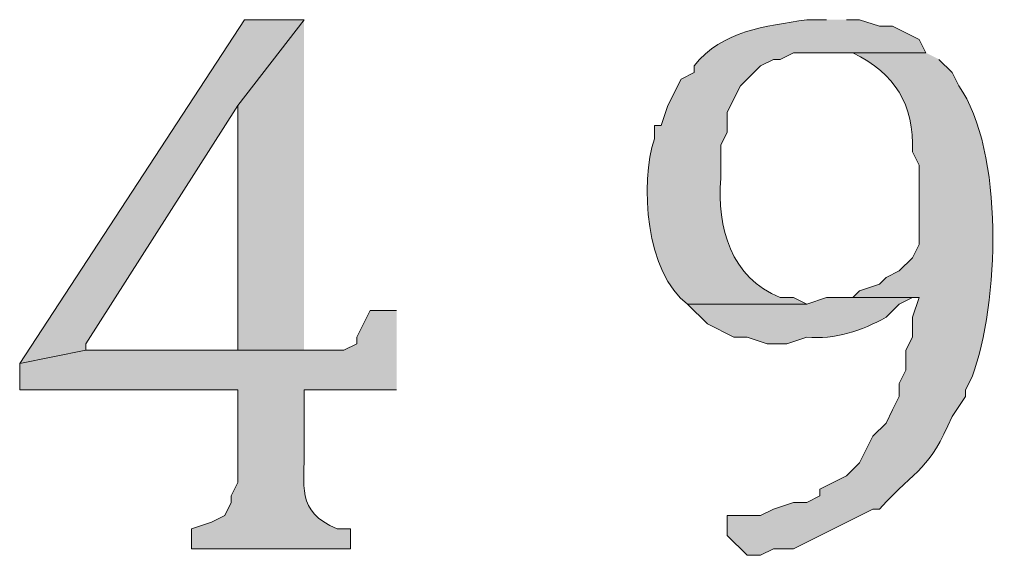
# Model space of a CAD drawing. Units: inches. Extents: x 0 to 210, y 0 to 297.
# Drawn here: x 50 to 54, y 12 to 14 of the extents above; entities that cross this region are included whole.
import ezdxf

# ---------------------------------------------------------------- set-up
doc = ezdxf.new("R2010")
doc.units = ezdxf.units.IN
doc.header["$MEASUREMENT"] = 0
doc.layers.add('Layer 1', color=7, linetype='Continuous')

# ---------------------------------------------------------------- blocks, each defined once
blk = doc.blocks.new('block 5')
at = {"layer": 'Layer 1', "true_color": 0xffffff}
for points in [[(51.3715, 13.6172), (51.181, 13.6172), (50.4613, 12.5166), (50.673, 12.5589), (50.673, 12.5801), (51.1598, 13.3421)], [(51.3715, 13.6172), (51.1598, 13.3421), (51.1598, 12.8552), (51.1598, 12.5589), (51.3715, 12.5589)]]:
    blk.add_hatch(color=7, dxfattribs=at).paths.add_polyline_path(points)
h = blk.add_hatch(color=7, dxfattribs=at)
edge = h.paths.add_edge_path()
edge.add_spline(control_points=[(53.0437, 13.6172), (53.0437, 13.6172), (52.9802, 13.6172), (52.9802, 13.6172), (52.8479, 13.595), (52.7096, 13.5841), (52.6203, 13.4691), (52.6203, 13.4691), (52.6203, 13.4479), (52.6203, 13.4479), (52.6203, 13.4479), (52.578, 13.4267), (52.578, 13.4267), (52.578, 13.4267), (52.5357, 13.3421), (52.5357, 13.3421), (52.5357, 13.3421), (52.5145, 13.2786), (52.5145, 13.2786), (52.5145, 13.2786), (52.4933, 13.2786), (52.4933, 13.2786), (52.4933, 13.2786), (52.4933, 13.2362), (52.4933, 13.2362), (52.4443, 13.0965), (52.4662, 12.8016), (52.5992, 12.7071), (52.5992, 12.7071), (52.9802, 12.7071), (52.9802, 12.7071), (52.9802, 12.7071), (52.9378, 12.7282), (52.9378, 12.7282), (52.9378, 12.7282), (52.8955, 12.7282), (52.8955, 12.7282), (52.7375, 12.79), (52.6926, 12.9529), (52.705, 13.1092), (52.705, 13.1092), (52.705, 13.2151), (52.705, 13.2151), (52.705, 13.2151), (52.7262, 13.2574), (52.7262, 13.2574), (52.7262, 13.2574), (52.7262, 13.3209), (52.7262, 13.3209), (52.7262, 13.3209), (52.7685, 13.4056), (52.7685, 13.4056), (52.7685, 13.4056), (52.832, 13.4691), (52.832, 13.4691), (52.832, 13.4691), (52.8743, 13.4902), (52.8743, 13.4902), (52.8743, 13.4902), (52.8955, 13.4902), (52.8955, 13.4902), (52.8955, 13.4902), (52.9378, 13.5114), (52.9378, 13.5114), (52.9378, 13.5114), (53.3612, 13.5114), (53.3612, 13.5114), (53.3612, 13.5114), (53.34, 13.5537), (53.34, 13.5537), (53.34, 13.5537), (53.2553, 13.5961), (53.2553, 13.5961), (53.2553, 13.5961), (53.213, 13.5961), (53.213, 13.5961), (53.213, 13.5961), (53.1495, 13.6172), (53.1495, 13.6172), (53.1495, 13.6172), (53.1072, 13.6172), (53.1072, 13.6172)], knot_values=[0, 0, 0, 0, 0.352778, 0.352778, 0.352778, 0.705556, 0.705556, 0.705556, 1.058333, 1.058333, 1.058333, 1.411111, 1.411111, 1.411111, 1.763889, 1.763889, 1.763889, 2.116667, 2.116667, 2.116667, 2.469444, 2.469444, 2.469444, 2.822222, 2.822222, 2.822222, 3.175, 3.175, 3.175, 3.527778, 3.527778, 3.527778, 3.880556, 3.880556, 3.880556, 4.233333, 4.233333, 4.233333, 4.586111, 4.586111, 4.586111, 4.938889, 4.938889, 4.938889, 5.291667, 5.291667, 5.291667, 5.644444, 5.644444, 5.644444, 5.997222, 5.997222, 5.997222, 6.35, 6.35, 6.35, 6.702778, 6.702778, 6.702778, 7.055556, 7.055556, 7.055556, 7.408333, 7.408333, 7.408333, 7.761111, 7.761111, 7.761111, 8.113889, 8.113889, 8.113889, 8.466667, 8.466667, 8.466667, 8.819444, 8.819444, 8.819444, 9.172222, 9.172222, 9.172222, 9.525, 9.525, 9.525, 9.525], degree=3, periodic=0)
edge.add_line((53.1072, 13.6172), (53.0437, 13.6172))
h = blk.add_hatch(color=7, dxfattribs=at)
edge = h.paths.add_edge_path()
edge.add_spline(control_points=[(53.3612, 13.5114), (53.3612, 13.5114), (53.0437, 13.5114), (53.0437, 13.5114), (53.0437, 13.5114), (53.1283, 13.5114), (53.1283, 13.5114), (53.2641, 13.4433), (53.3234, 13.3484), (53.3188, 13.1939), (53.3188, 13.1939), (53.34, 13.1516), (53.34, 13.1516), (53.34, 13.1516), (53.34, 12.8976), (53.34, 12.8976), (53.34, 12.8976), (53.3188, 12.8552), (53.3188, 12.8552), (53.3188, 12.8552), (53.2765, 12.8129), (53.2765, 12.8129), (53.2765, 12.8129), (53.2342, 12.7917), (53.2342, 12.7917), (53.2342, 12.7917), (53.213, 12.7706), (53.213, 12.7706), (53.213, 12.7706), (53.1495, 12.7494), (53.1495, 12.7494), (53.1495, 12.7494), (53.1283, 12.7282), (53.1283, 12.7282), (53.1283, 12.7282), (53.34, 12.7282), (53.34, 12.7282), (53.34, 12.7282), (53.3188, 12.6647), (53.3188, 12.6647), (53.3188, 12.6647), (53.3188, 12.6012), (53.3188, 12.6012), (53.3188, 12.6012), (53.2977, 12.5589), (53.2977, 12.5589), (53.2977, 12.5589), (53.2977, 12.4954), (53.2977, 12.4954), (53.2977, 12.4954), (53.2765, 12.4531), (53.2765, 12.4531), (53.2765, 12.4531), (53.2765, 12.4107), (53.2765, 12.4107), (53.2765, 12.4107), (53.2553, 12.3684), (53.2553, 12.3684), (53.2553, 12.3684), (53.2342, 12.3261), (53.2342, 12.3261), (53.2342, 12.3261), (53.1918, 12.2837), (53.1918, 12.2837), (53.1918, 12.2837), (53.1707, 12.2414), (53.1707, 12.2414), (53.1707, 12.2414), (53.1495, 12.1991), (53.1495, 12.1991), (53.1495, 12.1991), (53.1072, 12.1567), (53.1072, 12.1567), (53.1072, 12.1567), (53.0225, 12.1144), (53.0225, 12.1144), (53.0225, 12.1144), (53.0225, 12.0932), (53.0225, 12.0932), (53.0225, 12.0932), (52.9802, 12.0721), (52.9802, 12.0721), (52.9802, 12.0721), (52.9378, 12.0721), (52.9378, 12.0721), (52.9378, 12.0721), (52.8743, 12.0509), (52.8743, 12.0509), (52.8743, 12.0509), (52.832, 12.0297), (52.832, 12.0297), (52.832, 12.0297), (52.7262, 12.0297), (52.7262, 12.0297), (52.7262, 12.0297), (52.7262, 11.9662), (52.7262, 11.9662), (52.7262, 11.9662), (52.7897, 11.9027), (52.7897, 11.9027), (52.7897, 11.9027), (52.832, 11.9027), (52.832, 11.9027), (52.832, 11.9027), (52.8743, 11.9239), (52.8743, 11.9239), (52.8743, 11.9239), (52.9378, 11.9239), (52.9378, 11.9239), (52.9378, 11.9239), (53.1918, 12.0509), (53.1918, 12.0509), (53.1918, 12.0509), (53.213, 12.0509), (53.213, 12.0509), (53.3375, 12.1853), (53.3717, 12.1744), (53.4458, 12.3472), (53.4458, 12.3472), (53.4882, 12.4107), (53.4882, 12.4107), (53.4882, 12.4107), (53.4882, 12.4319), (53.4882, 12.4319), (53.4882, 12.4319), (53.5093, 12.4742), (53.5093, 12.4742), (53.5975, 12.706), (53.6127, 13.1981), (53.467, 13.4056), (53.467, 13.4056), (53.4458, 13.4479), (53.4458, 13.4479), (53.4458, 13.4479), (53.4035, 13.4902), (53.4035, 13.4902)], knot_values=[0, 0, 0, 0, 0.352778, 0.352778, 0.352778, 0.705556, 0.705556, 0.705556, 1.058333, 1.058333, 1.058333, 1.411111, 1.411111, 1.411111, 1.763889, 1.763889, 1.763889, 2.116667, 2.116667, 2.116667, 2.469444, 2.469444, 2.469444, 2.822222, 2.822222, 2.822222, 3.175, 3.175, 3.175, 3.527778, 3.527778, 3.527778, 3.880556, 3.880556, 3.880556, 4.233333, 4.233333, 4.233333, 4.586111, 4.586111, 4.586111, 4.938889, 4.938889, 4.938889, 5.291667, 5.291667, 5.291667, 5.644444, 5.644444, 5.644444, 5.997222, 5.997222, 5.997222, 6.35, 6.35, 6.35, 6.702778, 6.702778, 6.702778, 7.055556, 7.055556, 7.055556, 7.408333, 7.408333, 7.408333, 7.761111, 7.761111, 7.761111, 8.113889, 8.113889, 8.113889, 8.466667, 8.466667, 8.466667, 8.819444, 8.819444, 8.819444, 9.172222, 9.172222, 9.172222, 9.525, 9.525, 9.525, 9.877778, 9.877778, 9.877778, 10.230556, 10.230556, 10.230556, 10.583333, 10.583333, 10.583333, 10.936111, 10.936111, 10.936111, 11.288889, 11.288889, 11.288889, 11.641667, 11.641667, 11.641667, 11.994444, 11.994444, 11.994444, 12.347222, 12.347222, 12.347222, 12.7, 12.7, 12.7, 13.052778, 13.052778, 13.052778, 13.405556, 13.405556, 13.405556, 13.758333, 13.758333, 13.758333, 14.111111, 14.111111, 14.111111, 14.463889, 14.463889, 14.463889, 14.816667, 14.816667, 14.816667, 15.169444, 15.169444, 15.169444, 15.522222, 15.522222, 15.522222, 15.875, 15.875, 15.875, 15.875], degree=3, periodic=0)
edge.add_line((53.4035, 13.4902), (53.3612, 13.5114))
h = blk.add_hatch(color=7, dxfattribs=at)
edge = h.paths.add_edge_path()
edge.add_spline(control_points=[(53.1283, 12.7282), (53.1283, 12.7282), (53.0437, 12.7282), (53.0437, 12.7282), (53.0437, 12.7282), (52.9802, 12.7071), (52.9802, 12.7071), (52.9802, 12.7071), (52.5992, 12.7071), (52.5992, 12.7071), (52.5992, 12.7071), (52.6627, 12.6436), (52.6627, 12.6436), (52.6627, 12.6436), (52.7473, 12.6012), (52.7473, 12.6012), (52.7473, 12.6012), (52.7897, 12.6012), (52.7897, 12.6012), (52.7897, 12.6012), (52.8532, 12.5801), (52.8532, 12.5801), (52.8532, 12.5801), (52.9167, 12.5801), (52.9167, 12.5801), (52.9167, 12.5801), (52.9802, 12.6012), (52.9802, 12.6012), (53.0708, 12.5921), (53.1562, 12.622), (53.2342, 12.6647), (53.2342, 12.6647), (53.2765, 12.7071), (53.2765, 12.7071), (53.2765, 12.7071), (53.3188, 12.7282), (53.3188, 12.7282)], knot_values=[0, 0, 0, 0, 0.352778, 0.352778, 0.352778, 0.705556, 0.705556, 0.705556, 1.058333, 1.058333, 1.058333, 1.411111, 1.411111, 1.411111, 1.763889, 1.763889, 1.763889, 2.116667, 2.116667, 2.116667, 2.469444, 2.469444, 2.469444, 2.822222, 2.822222, 2.822222, 3.175, 3.175, 3.175, 3.527778, 3.527778, 3.527778, 3.880556, 3.880556, 3.880556, 4.233333, 4.233333, 4.233333, 4.233333], degree=3, periodic=0)
edge.add_line((53.3188, 12.7282), (53.1283, 12.7282))
h = blk.add_hatch(color=7, dxfattribs=at)
edge = h.paths.add_edge_path()
edge.add_spline(control_points=[(51.6678, 12.6859), (51.6678, 12.6859), (51.5832, 12.6859), (51.5832, 12.6859), (51.5832, 12.6859), (51.5408, 12.6012), (51.5408, 12.6012), (51.5408, 12.6012), (51.5408, 12.5801), (51.5408, 12.5801), (51.5408, 12.5801), (51.4985, 12.5589), (51.4985, 12.5589), (51.4985, 12.5589), (50.673, 12.5589), (50.673, 12.5589), (50.673, 12.5589), (50.4613, 12.5166), (50.4613, 12.5166), (50.4613, 12.5166), (50.4613, 12.4319), (50.4613, 12.4319), (50.4613, 12.4319), (51.1598, 12.4319), (51.1598, 12.4319), (51.1598, 12.4319), (51.1598, 12.1356), (51.1598, 12.1356), (51.1598, 12.1356), (51.1387, 12.0932), (51.1387, 12.0932), (51.1387, 12.0932), (51.1387, 12.0721), (51.1387, 12.0721), (51.1387, 12.0721), (51.1175, 12.0297), (51.1175, 12.0297), (51.1175, 12.0297), (51.0752, 12.0086), (51.0752, 12.0086), (51.0752, 12.0086), (51.0117, 11.9874), (51.0117, 11.9874), (51.0117, 11.9874), (51.0117, 11.9239), (51.0117, 11.9239), (51.0117, 11.9239), (51.5197, 11.9239), (51.5197, 11.9239), (51.5197, 11.9239), (51.5197, 11.9874), (51.5197, 11.9874), (51.5197, 11.9874), (51.4773, 11.9874), (51.4773, 11.9874), (51.3429, 12.0424), (51.3754, 12.1289), (51.3715, 12.2414), (51.3715, 12.2414), (51.3715, 12.4319), (51.3715, 12.4319), (51.3715, 12.4319), (51.6678, 12.4319), (51.6678, 12.4319)], knot_values=[0, 0, 0, 0, 0.352778, 0.352778, 0.352778, 0.705556, 0.705556, 0.705556, 1.058333, 1.058333, 1.058333, 1.411111, 1.411111, 1.411111, 1.763889, 1.763889, 1.763889, 2.116667, 2.116667, 2.116667, 2.469444, 2.469444, 2.469444, 2.822222, 2.822222, 2.822222, 3.175, 3.175, 3.175, 3.527778, 3.527778, 3.527778, 3.880556, 3.880556, 3.880556, 4.233333, 4.233333, 4.233333, 4.586111, 4.586111, 4.586111, 4.938889, 4.938889, 4.938889, 5.291667, 5.291667, 5.291667, 5.644444, 5.644444, 5.644444, 5.997222, 5.997222, 5.997222, 6.35, 6.35, 6.35, 6.702778, 6.702778, 6.702778, 7.055556, 7.055556, 7.055556, 7.408333, 7.408333, 7.408333, 7.408333], degree=3, periodic=0)
edge.add_line((51.6678, 12.4319), (51.6678, 12.6859))
at = {"layer": 'Layer 1', "lineweight": 0}
for points in [[(51.3715, 13.6172), (51.181, 13.6172), (50.4613, 12.5166), (50.673, 12.5589), (50.673, 12.5801), (51.1598, 13.3421)], [(51.3715, 13.6172), (51.1598, 13.3421), (51.1598, 12.8552), (51.1598, 12.5589), (51.3715, 12.5589)]]:
    blk.add_lwpolyline(points, dxfattribs=at)
for points, knots in [([(53.0437, 13.6172), (53.0437, 13.6172), (52.9802, 13.6172), (52.9802, 13.6172), (52.8479, 13.595), (52.7096, 13.5841), (52.6203, 13.4691), (52.6203, 13.4691), (52.6203, 13.4479), (52.6203, 13.4479), (52.6203, 13.4479), (52.578, 13.4267), (52.578, 13.4267), (52.578, 13.4267), (52.5357, 13.3421), (52.5357, 13.3421), (52.5357, 13.3421), (52.5145, 13.2786), (52.5145, 13.2786), (52.5145, 13.2786), (52.4933, 13.2786), (52.4933, 13.2786), (52.4933, 13.2786), (52.4933, 13.2362), (52.4933, 13.2362), (52.4443, 13.0965), (52.4662, 12.8016), (52.5992, 12.7071), (52.5992, 12.7071), (52.9802, 12.7071), (52.9802, 12.7071), (52.9802, 12.7071), (52.9378, 12.7282), (52.9378, 12.7282), (52.9378, 12.7282), (52.8955, 12.7282), (52.8955, 12.7282), (52.7375, 12.79), (52.6926, 12.9529), (52.705, 13.1092), (52.705, 13.1092), (52.705, 13.2151), (52.705, 13.2151), (52.705, 13.2151), (52.7262, 13.2574), (52.7262, 13.2574), (52.7262, 13.2574), (52.7262, 13.3209), (52.7262, 13.3209), (52.7262, 13.3209), (52.7685, 13.4056), (52.7685, 13.4056), (52.7685, 13.4056), (52.832, 13.4691), (52.832, 13.4691), (52.832, 13.4691), (52.8743, 13.4902), (52.8743, 13.4902), (52.8743, 13.4902), (52.8955, 13.4902), (52.8955, 13.4902), (52.8955, 13.4902), (52.9378, 13.5114), (52.9378, 13.5114), (52.9378, 13.5114), (53.3612, 13.5114), (53.3612, 13.5114), (53.3612, 13.5114), (53.34, 13.5537), (53.34, 13.5537), (53.34, 13.5537), (53.2553, 13.5961), (53.2553, 13.5961), (53.2553, 13.5961), (53.213, 13.5961), (53.213, 13.5961), (53.213, 13.5961), (53.1495, 13.6172), (53.1495, 13.6172), (53.1495, 13.6172), (53.1072, 13.6172), (53.1072, 13.6172)], [0, 0, 0, 0, 1, 1, 1, 2, 2, 2, 3, 3, 3, 4, 4, 4, 5, 5, 5, 6, 6, 6, 7, 7, 7, 8, 8, 8, 9, 9, 9, 10, 10, 10, 11, 11, 11, 12, 12, 12, 13, 13, 13, 14, 14, 14, 15, 15, 15, 16, 16, 16, 17, 17, 17, 18, 18, 18, 19, 19, 19, 20, 20, 20, 21, 21, 21, 22, 22, 22, 23, 23, 23, 24, 24, 24, 25, 25, 25, 26, 26, 26, 27, 27, 27, 27]), ([(53.3612, 13.5114), (53.3612, 13.5114), (53.0437, 13.5114), (53.0437, 13.5114), (53.0437, 13.5114), (53.1283, 13.5114), (53.1283, 13.5114), (53.2641, 13.4433), (53.3234, 13.3484), (53.3188, 13.1939), (53.3188, 13.1939), (53.34, 13.1516), (53.34, 13.1516), (53.34, 13.1516), (53.34, 12.8976), (53.34, 12.8976), (53.34, 12.8976), (53.3188, 12.8552), (53.3188, 12.8552), (53.3188, 12.8552), (53.2765, 12.8129), (53.2765, 12.8129), (53.2765, 12.8129), (53.2342, 12.7917), (53.2342, 12.7917), (53.2342, 12.7917), (53.213, 12.7706), (53.213, 12.7706), (53.213, 12.7706), (53.1495, 12.7494), (53.1495, 12.7494), (53.1495, 12.7494), (53.1283, 12.7282), (53.1283, 12.7282), (53.1283, 12.7282), (53.34, 12.7282), (53.34, 12.7282), (53.34, 12.7282), (53.3188, 12.6647), (53.3188, 12.6647), (53.3188, 12.6647), (53.3188, 12.6012), (53.3188, 12.6012), (53.3188, 12.6012), (53.2977, 12.5589), (53.2977, 12.5589), (53.2977, 12.5589), (53.2977, 12.4954), (53.2977, 12.4954), (53.2977, 12.4954), (53.2765, 12.4531), (53.2765, 12.4531), (53.2765, 12.4531), (53.2765, 12.4107), (53.2765, 12.4107), (53.2765, 12.4107), (53.2553, 12.3684), (53.2553, 12.3684), (53.2553, 12.3684), (53.2342, 12.3261), (53.2342, 12.3261), (53.2342, 12.3261), (53.1918, 12.2837), (53.1918, 12.2837), (53.1918, 12.2837), (53.1707, 12.2414), (53.1707, 12.2414), (53.1707, 12.2414), (53.1495, 12.1991), (53.1495, 12.1991), (53.1495, 12.1991), (53.1072, 12.1567), (53.1072, 12.1567), (53.1072, 12.1567), (53.0225, 12.1144), (53.0225, 12.1144), (53.0225, 12.1144), (53.0225, 12.0932), (53.0225, 12.0932), (53.0225, 12.0932), (52.9802, 12.0721), (52.9802, 12.0721), (52.9802, 12.0721), (52.9378, 12.0721), (52.9378, 12.0721), (52.9378, 12.0721), (52.8743, 12.0509), (52.8743, 12.0509), (52.8743, 12.0509), (52.832, 12.0297), (52.832, 12.0297), (52.832, 12.0297), (52.7262, 12.0297), (52.7262, 12.0297), (52.7262, 12.0297), (52.7262, 11.9662), (52.7262, 11.9662), (52.7262, 11.9662), (52.7897, 11.9027), (52.7897, 11.9027), (52.7897, 11.9027), (52.832, 11.9027), (52.832, 11.9027), (52.832, 11.9027), (52.8743, 11.9239), (52.8743, 11.9239), (52.8743, 11.9239), (52.9378, 11.9239), (52.9378, 11.9239), (52.9378, 11.9239), (53.1918, 12.0509), (53.1918, 12.0509), (53.1918, 12.0509), (53.213, 12.0509), (53.213, 12.0509), (53.3375, 12.1853), (53.3717, 12.1744), (53.4458, 12.3472), (53.4458, 12.3472), (53.4882, 12.4107), (53.4882, 12.4107), (53.4882, 12.4107), (53.4882, 12.4319), (53.4882, 12.4319), (53.4882, 12.4319), (53.5093, 12.4742), (53.5093, 12.4742), (53.5975, 12.706), (53.6127, 13.1981), (53.467, 13.4056), (53.467, 13.4056), (53.4458, 13.4479), (53.4458, 13.4479), (53.4458, 13.4479), (53.4035, 13.4902), (53.4035, 13.4902)], [0, 0, 0, 0, 1, 1, 1, 2, 2, 2, 3, 3, 3, 4, 4, 4, 5, 5, 5, 6, 6, 6, 7, 7, 7, 8, 8, 8, 9, 9, 9, 10, 10, 10, 11, 11, 11, 12, 12, 12, 13, 13, 13, 14, 14, 14, 15, 15, 15, 16, 16, 16, 17, 17, 17, 18, 18, 18, 19, 19, 19, 20, 20, 20, 21, 21, 21, 22, 22, 22, 23, 23, 23, 24, 24, 24, 25, 25, 25, 26, 26, 26, 27, 27, 27, 28, 28, 28, 29, 29, 29, 30, 30, 30, 31, 31, 31, 32, 32, 32, 33, 33, 33, 34, 34, 34, 35, 35, 35, 36, 36, 36, 37, 37, 37, 38, 38, 38, 39, 39, 39, 40, 40, 40, 41, 41, 41, 42, 42, 42, 43, 43, 43, 44, 44, 44, 45, 45, 45, 45]), ([(53.1283, 12.7282), (53.1283, 12.7282), (53.0437, 12.7282), (53.0437, 12.7282), (53.0437, 12.7282), (52.9802, 12.7071), (52.9802, 12.7071), (52.9802, 12.7071), (52.5992, 12.7071), (52.5992, 12.7071), (52.5992, 12.7071), (52.6627, 12.6436), (52.6627, 12.6436), (52.6627, 12.6436), (52.7473, 12.6012), (52.7473, 12.6012), (52.7473, 12.6012), (52.7897, 12.6012), (52.7897, 12.6012), (52.7897, 12.6012), (52.8532, 12.5801), (52.8532, 12.5801), (52.8532, 12.5801), (52.9167, 12.5801), (52.9167, 12.5801), (52.9167, 12.5801), (52.9802, 12.6012), (52.9802, 12.6012), (53.0708, 12.5921), (53.1562, 12.622), (53.2342, 12.6647), (53.2342, 12.6647), (53.2765, 12.7071), (53.2765, 12.7071), (53.2765, 12.7071), (53.3188, 12.7282), (53.3188, 12.7282)], [0, 0, 0, 0, 1, 1, 1, 2, 2, 2, 3, 3, 3, 4, 4, 4, 5, 5, 5, 6, 6, 6, 7, 7, 7, 8, 8, 8, 9, 9, 9, 10, 10, 10, 11, 11, 11, 12, 12, 12, 12]), ([(51.6678, 12.6859), (51.6678, 12.6859), (51.5832, 12.6859), (51.5832, 12.6859), (51.5832, 12.6859), (51.5408, 12.6012), (51.5408, 12.6012), (51.5408, 12.6012), (51.5408, 12.5801), (51.5408, 12.5801), (51.5408, 12.5801), (51.4985, 12.5589), (51.4985, 12.5589), (51.4985, 12.5589), (50.673, 12.5589), (50.673, 12.5589), (50.673, 12.5589), (50.4613, 12.5166), (50.4613, 12.5166), (50.4613, 12.5166), (50.4613, 12.4319), (50.4613, 12.4319), (50.4613, 12.4319), (51.1598, 12.4319), (51.1598, 12.4319), (51.1598, 12.4319), (51.1598, 12.1356), (51.1598, 12.1356), (51.1598, 12.1356), (51.1387, 12.0932), (51.1387, 12.0932), (51.1387, 12.0932), (51.1387, 12.0721), (51.1387, 12.0721), (51.1387, 12.0721), (51.1175, 12.0297), (51.1175, 12.0297), (51.1175, 12.0297), (51.0752, 12.0086), (51.0752, 12.0086), (51.0752, 12.0086), (51.0117, 11.9874), (51.0117, 11.9874), (51.0117, 11.9874), (51.0117, 11.9239), (51.0117, 11.9239), (51.0117, 11.9239), (51.5197, 11.9239), (51.5197, 11.9239), (51.5197, 11.9239), (51.5197, 11.9874), (51.5197, 11.9874), (51.5197, 11.9874), (51.4773, 11.9874), (51.4773, 11.9874), (51.3429, 12.0424), (51.3754, 12.1289), (51.3715, 12.2414), (51.3715, 12.2414), (51.3715, 12.4319), (51.3715, 12.4319), (51.3715, 12.4319), (51.6678, 12.4319), (51.6678, 12.4319)], [0, 0, 0, 0, 1, 1, 1, 2, 2, 2, 3, 3, 3, 4, 4, 4, 5, 5, 5, 6, 6, 6, 7, 7, 7, 8, 8, 8, 9, 9, 9, 10, 10, 10, 11, 11, 11, 12, 12, 12, 13, 13, 13, 14, 14, 14, 15, 15, 15, 16, 16, 16, 17, 17, 17, 18, 18, 18, 19, 19, 19, 20, 20, 20, 21, 21, 21, 21])]:
    blk.add_open_spline(points, degree=3, knots=knots, dxfattribs=at)
blk = doc.blocks.new('block 2')
at = {"layer": 'Layer 1'}
blk.add_blockref('block 5', (0, 0), dxfattribs=at)

msp = doc.modelspace()

# ---------------------------------------------------------------- block references
at = {"layer": 'Layer 1'}
msp.add_blockref('block 2', (0, 0), dxfattribs=at)

doc.saveas('drawing.dxf')
